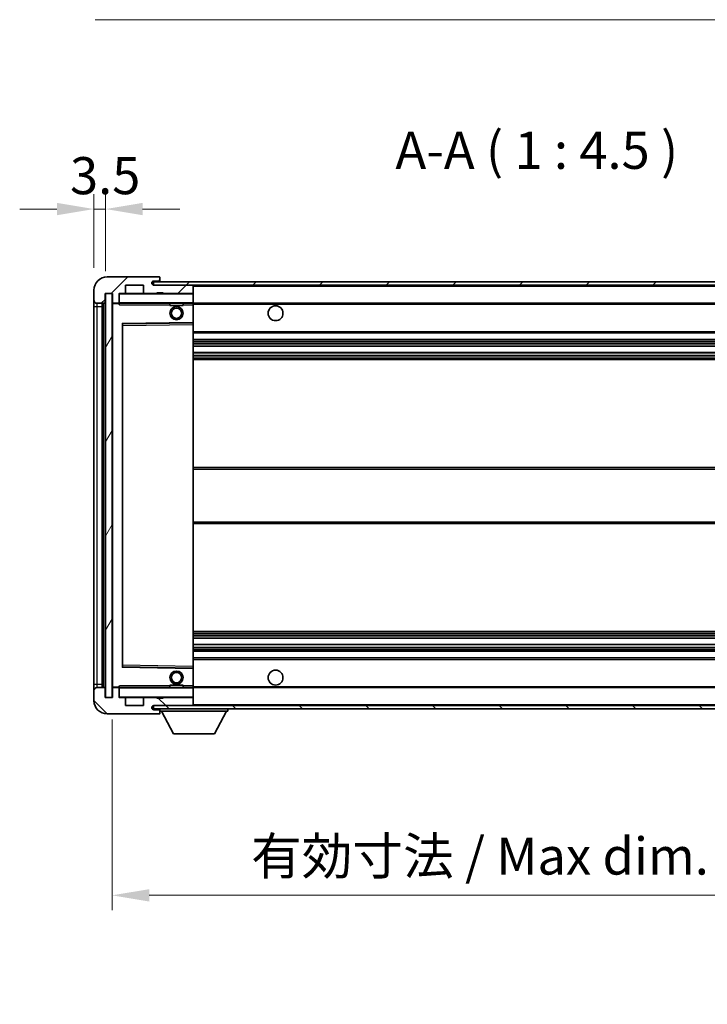
# Model space of a CAD drawing. Units: millimetres. Extents: x 0 to 10432, y 0 to 1264.
# Drawn here: x 2114 to 2322, y 793 to 1091 of the extents above; entities that cross this region are included whole.
import ezdxf

# ---------------------------------------------------------------- set-up
doc = ezdxf.new("R2010")
doc.units = ezdxf.units.MM
doc.header["$LTSCALE"] = 3
doc.layers.get('Defpoints').update_dxf_attribs({"lineweight": 25})
for name, color, linetype, lineweight in [('Dimension (ISO)', 7, 'Continuous', 18), ('Hatch (ISO)', 1, 'Continuous', 18), ('Symbol (ISO)', 7, 'Continuous', 18), ('Visible (ISO)', 7, 'Continuous', 35), ('Visible Narrow (ISO)', 7, 'Continuous', 25)]:
    doc.layers.add(name, color=color, linetype=linetype, lineweight=lineweight)
doc.styles.add('Note Text (TK)', font='txt')
doc.dimstyles.new('Default - Method 1b (TK)', dxfattribs={"dimscale": 3, "dimtxt": 2.5, "dimasz": 2.5, "dimexe": 1, "dimexo": 1.5, "dimgap": 1, "dimtad": 1, "dimtoh": 1, "dimrnd": 1e-08, "dimdsep": 46, "dimtxsty": 'Note Text (TK)', "dimcen": 0.09, "dimdle": 5, "dimclrd": 100, "dimclre": 100, "dimclrt": 7, "dimadec": 1, "dimazin": 1, "dimtfac": 1, "dimtmove": 0, "dimatfit": 3, "dimfxl": 1, "dimtolj": 1, "dimlwd": -1, "dimlwe": -1, "dimarcsym": 0})
doc.dimstyles.new('Default - Method 1b (TK)$7', dxfattribs={"dimscale": 3, "dimtxt": 2.5, "dimasz": 2.5, "dimexe": 1, "dimexo": 1.5, "dimgap": 1, "dimtad": 1, "dimtoh": 1, "dimrnd": 1e-08, "dimdsep": 46, "dimtxsty": 'Note Text (TK)', "dimcen": 0.09, "dimdle": 5, "dimclrd": 100, "dimclre": 100, "dimclrt": 7, "dimadec": 1, "dimazin": 1, "dimtfac": 1, "dimtmove": 0, "dimatfit": 3, "dimfxl": 1, "dimtolj": 1, "dimlwd": -1, "dimlwe": -1, "dimarcsym": 0})
pattern_1 = [(45, (1117.75, -36), (-10.10279, 10.10279), [])]
pattern_2 = [(135.0002, (1117.75, -36), (-10.10275, -10.10283), [])]

# ---------------------------------------------------------------- blocks, each defined once
blk = doc.blocks.new('*D212')
at = {"layer": 'Defpoints', "color": 0}
for p in [(2142.15, 885.82), (2397.15, 885.92), (2397.15, 825.8)]:
    blk.add_point(p, dxfattribs=at)
at = {"layer": 'Dimension (ISO)', "color": 100}
for p, q in [((2142.15, 879.07), (2142.15, 821.3)), ((2397.15, 879.17), (2397.15, 821.3)), ((2153.4, 825.8), (2385.9, 825.8))]:
    blk.add_line(p, q, dxfattribs=at)
for points in [[(2153.4, 827.67), (2153.4, 823.92), (2142.15, 825.8)], [(2385.9, 827.67), (2385.9, 823.92), (2397.15, 825.8)]]:
    blk.add_solid(points, dxfattribs=at)
at = {"layer": 'Dimension (ISO)', "color": 7, "insert": (2184.25, 837.71), "char_height": 11.25, "attachment_point": 4, "style": 'Note Text (TK)'}
blk.add_mtext('\\A1;\\fＭＳ Ｐゴシック|b0|i0;\\H11.2500;有効寸法 / Max dim. 255', dxfattribs=at)
blk = doc.blocks.new('*D214')
at = {"layer": 'Defpoints', "color": 0}
for p in [(2140.15, 1033.9), (2136.65, 1009.32), (2140.15, 1008.32)]:
    blk.add_point(p, dxfattribs=at)
at = {"layer": 'Dimension (ISO)', "color": 100}
for p, q in [((2136.65, 1016.07), (2136.65, 1038.4)), ((2140.15, 1015.07), (2140.15, 1038.4)), ((2125.4, 1033.9), (2114.15, 1033.9)), ((2136.65, 1033.9), (2140.15, 1033.9)), ((2151.4, 1033.9), (2162.65, 1033.9))]:
    blk.add_line(p, q, dxfattribs=at)
for points in [[(2125.4, 1035.78), (2125.4, 1032.03), (2136.65, 1033.9)], [(2151.4, 1035.78), (2151.4, 1032.03), (2140.15, 1033.9)]]:
    blk.add_solid(points, dxfattribs=at)
at = {"layer": 'Dimension (ISO)', "color": 7, "insert": (2129.39, 1044.03), "char_height": 11.25, "attachment_point": 4, "style": 'Note Text (TK)'}
blk.add_mtext('\\A1;3.5', dxfattribs=at)

msp = doc.modelspace()

# ---------------------------------------------------------------- hatches: boundary and pattern name
at = {"layer": 'Hatch (ISO)'}
h = msp.add_hatch(dxfattribs=at)
h.set_pattern_fill('ANSI31', color=256, scale=114.3, style=0)
h.set_pattern_definition(pattern_1)
edge = h.paths.add_edge_path()
edge.add_ellipse((2143.9526, 1005.6225), major_axis=(0, -0.3), ratio=1, start_angle=0, end_angle=90)
edge.add_line((2144.2526, 1005.6225), (2144.2526, 1008.3225))
edge.add_line((2144.2526, 1008.3225), (2145.9526, 1008.3225))
edge.add_ellipse((2145.9526, 1008.6225), major_axis=(0, -0.3), ratio=1, start_angle=0, end_angle=90)
edge.add_line((2146.2526, 1008.6225), (2146.2526, 1010.8225))
edge.add_line((2146.2526, 1010.8225), (2151.6526, 1010.8225))
edge.add_line((2151.6526, 1010.8225), (2151.6526, 1008.6225))
edge.add_ellipse((2151.9526, 1008.6225), major_axis=(-0.3, 0), ratio=1, start_angle=0, end_angle=90)
edge.add_line((2151.9526, 1008.3225), (2155.6526, 1008.3225))
edge.add_line((2155.6526, 1008.3225), (2155.6526, 1008.5225))
edge.add_line((2155.6526, 1008.5225), (2157.6526, 1008.5225))
edge.add_line((2157.6526, 1008.5225), (2157.6526, 1008.3225))
edge.add_line((2157.6526, 1008.3225), (2166.3526, 1008.3225))
edge.add_ellipse((2166.3526, 1008.6225), major_axis=(0, -0.3), ratio=1, start_angle=0, end_angle=90)
edge.add_line((2166.6526, 1008.6225), (2166.6526, 1010.5225))
edge.add_ellipse((2166.3526, 1010.5225), major_axis=(0.3, 0), ratio=1, start_angle=0, end_angle=90)
edge.add_line((2166.3526, 1010.8225), (2154.7776, 1010.8225))
edge.add_ellipse((2154.7776, 1011.4475), major_axis=(0, -0.625), ratio=1, start_angle=348.463041, end_angle=360, ccw=False)
edge.add_ellipse((2154.7776, 1011.4475), major_axis=(-0.125, -0.6124), ratio=1, start_angle=191.536959, end_angle=360, ccw=False)
edge.add_line((2154.7776, 1012.0725), (2156.1526, 1012.0725))
edge.add_ellipse((2156.1526, 1012.5725), major_axis=(0, -0.5), ratio=1, start_angle=0, end_angle=90)
edge.add_line((2156.6526, 1012.5725), (2156.6526, 1013.0225))
edge.add_ellipse((2156.3526, 1013.0225), major_axis=(0.3, 0), ratio=1, start_angle=0, end_angle=90)
edge.add_line((2156.3526, 1013.3225), (2140.6526, 1013.3225))
edge.add_ellipse((2140.6526, 1009.3225), major_axis=(0, 4), ratio=1, start_angle=0, end_angle=90)
edge.add_line((2136.6526, 1009.3225), (2136.6526, 1006.3225))
edge.add_ellipse((2137.6526, 1006.3225), major_axis=(-1, 0), ratio=1, start_angle=0, end_angle=90)
edge.add_line((2137.6526, 1005.3225), (2139.7526, 1005.3225))
edge.add_ellipse((2139.7526, 1005.6225), major_axis=(0, -0.3), ratio=1, start_angle=0, end_angle=90)
edge.add_line((2140.0526, 1005.6225), (2140.0526, 1008.3225))
edge.add_line((2140.0526, 1008.3225), (2140.1526, 1008.3225))
edge.add_line((2140.1526, 1008.3225), (2142.1526, 1008.3225))
edge.add_line((2142.1526, 1008.3225), (2142.2526, 1008.3225))
edge.add_line((2142.2526, 1008.3225), (2142.2526, 1005.6225))
edge.add_ellipse((2142.5526, 1005.6225), major_axis=(-0.3, 0), ratio=1, start_angle=0, end_angle=90)
edge.add_line((2142.5526, 1005.3225), (2143.9526, 1005.3225))
h = msp.add_hatch(dxfattribs=at)
h.set_pattern_fill('ANSI31', color=256, scale=114.3, style=0)
h.set_pattern_definition(pattern_1)
edge = h.paths.add_edge_path()
edge.add_line((2404.1526, 1006.0725), (2399.1526, 1006.0725))
edge.add_line((2399.1526, 1006.0725), (2399.1526, 1005.0725))
edge.add_line((2399.1526, 1005.0725), (2404.1526, 1005.0725))
edge.add_ellipse((2404.1526, 1006.5725), major_axis=(0, -1.5), ratio=1, start_angle=0, end_angle=90)
edge.add_line((2405.6526, 1006.5725), (2405.6526, 1010.3225))
edge.add_ellipse((2404.1526, 1010.3225), major_axis=(1.5, 0), ratio=1, start_angle=0, end_angle=90)
edge.add_line((2404.1526, 1011.8225), (2154.6526, 1011.8225))
edge.add_line((2154.6526, 1011.8225), (2154.6526, 1010.8351))
edge.add_line((2154.6526, 1010.8351), (2154.6526, 1010.8225))
edge.add_line((2154.6526, 1010.8225), (2154.7776, 1010.8225))
edge.add_line((2154.7776, 1010.8225), (2166.3526, 1010.8225))
edge.add_line((2166.3526, 1010.8225), (2384.6526, 1010.8225))
edge.add_line((2384.6526, 1010.8225), (2390.5526, 1010.8225))
edge.add_line((2390.5526, 1010.8225), (2397.0526, 1010.8225))
edge.add_line((2397.0526, 1010.8225), (2403.6526, 1010.8225))
edge.add_line((2403.6526, 1010.8225), (2404.1526, 1010.8225))
edge.add_ellipse((2404.1526, 1010.3225), major_axis=(0, 0.5), ratio=1, start_angle=270, end_angle=360, ccw=False)
edge.add_line((2404.6526, 1010.3225), (2404.6526, 1006.5725))
edge.add_ellipse((2404.1526, 1006.5725), major_axis=(0.5, 0), ratio=1, start_angle=270, end_angle=360, ccw=False)
h = msp.add_hatch(dxfattribs=at)
h.set_pattern_fill('ANSI31', color=256, scale=114.3, angle=14.999978, style=0)
h.set_pattern_definition([(60, (1117.75, -36), (-12.37334, 7.14375), [])])
h.paths.add_polyline_path([(2142.1526, 1008.3225), (2140.1526, 1008.3225), (2140.1526, 885.8225), (2142.1526, 885.8225)])
h = msp.add_hatch(dxfattribs=at)
h.set_pattern_fill('ANSI31', color=256, scale=114.3, angle=90.00021, style=0)
h.set_pattern_definition(pattern_2)
edge = h.paths.add_edge_path()
edge.add_ellipse((2143.9526, 888.5225), major_axis=(0.3, 0), ratio=1, start_angle=0, end_angle=90)
edge.add_line((2143.9526, 888.8225), (2142.5526, 888.8225))
edge.add_ellipse((2142.5526, 888.5225), major_axis=(0, 0.3), ratio=1, start_angle=0, end_angle=90)
edge.add_line((2142.2526, 888.5225), (2142.2526, 885.8225))
edge.add_line((2142.2526, 885.8225), (2142.1526, 885.8225))
edge.add_line((2142.1526, 885.8225), (2140.1526, 885.8225))
edge.add_line((2140.1526, 885.8225), (2140.0526, 885.8225))
edge.add_line((2140.0526, 885.8225), (2140.0526, 888.5225))
edge.add_ellipse((2139.7526, 888.5225), major_axis=(0.3, 0), ratio=1, start_angle=0, end_angle=90)
edge.add_line((2139.7526, 888.8225), (2137.6526, 888.8225))
edge.add_ellipse((2137.6526, 887.8225), major_axis=(0, 1), ratio=1, start_angle=0, end_angle=90)
edge.add_line((2136.6526, 887.8225), (2136.6526, 884.8225))
edge.add_ellipse((2140.6526, 884.8225), major_axis=(-4, 0), ratio=1, start_angle=0, end_angle=90)
edge.add_line((2140.6526, 880.8225), (2156.3526, 880.8225))
edge.add_ellipse((2156.3526, 881.1225), major_axis=(0, -0.3), ratio=1, start_angle=0, end_angle=90)
edge.add_line((2156.6526, 881.1225), (2156.6526, 881.5725))
edge.add_ellipse((2156.1526, 881.5725), major_axis=(0.5, 0), ratio=1, start_angle=0, end_angle=90)
edge.add_line((2156.1526, 882.0725), (2154.7776, 882.0725))
edge.add_ellipse((2154.7776, 882.6975), major_axis=(0, -0.625), ratio=1, start_angle=191.536959, end_angle=360, ccw=False)
edge.add_ellipse((2154.7776, 882.6975), major_axis=(-0.125, 0.6124), ratio=1, start_angle=348.463041, end_angle=360, ccw=False)
edge.add_line((2154.7776, 883.3225), (2166.3526, 883.3225))
edge.add_ellipse((2166.3526, 883.6225), major_axis=(0, -0.3), ratio=1, start_angle=0, end_angle=90)
edge.add_line((2166.6526, 883.6225), (2166.6526, 885.5225))
edge.add_ellipse((2166.3526, 885.5225), major_axis=(0.3, 0), ratio=1, start_angle=0, end_angle=90)
edge.add_line((2166.3526, 885.8225), (2157.6526, 885.8225))
edge.add_line((2157.6526, 885.8225), (2157.6526, 885.6225))
edge.add_line((2157.6526, 885.6225), (2155.6526, 885.6225))
edge.add_line((2155.6526, 885.6225), (2155.6526, 885.8225))
edge.add_line((2155.6526, 885.8225), (2151.9526, 885.8225))
edge.add_ellipse((2151.9526, 885.5225), major_axis=(0, 0.3), ratio=1, start_angle=0, end_angle=90)
edge.add_line((2151.6526, 885.5225), (2151.6526, 883.3225))
edge.add_line((2151.6526, 883.3225), (2146.2526, 883.3225))
edge.add_line((2146.2526, 883.3225), (2146.2526, 885.5225))
edge.add_ellipse((2145.9526, 885.5225), major_axis=(0.3, 0), ratio=1, start_angle=0, end_angle=90)
edge.add_line((2145.9526, 885.8225), (2144.2526, 885.8225))
edge.add_line((2144.2526, 885.8225), (2144.2526, 888.5225))
h = msp.add_hatch(dxfattribs=at)
h.set_pattern_fill('ANSI31', color=256, scale=114.3, angle=90.00021, style=0)
h.set_pattern_definition(pattern_2)
edge = h.paths.add_edge_path()
edge.add_line((2399.1526, 888.0725), (2404.1526, 888.0725))
edge.add_ellipse((2404.1526, 887.5725), major_axis=(0, 0.5), ratio=1, start_angle=270, end_angle=360, ccw=False)
edge.add_line((2404.6526, 887.5725), (2404.6526, 883.8225))
edge.add_ellipse((2404.1526, 883.8225), major_axis=(0.5, 0), ratio=1, start_angle=270, end_angle=360, ccw=False)
edge.add_line((2404.1526, 883.3225), (2403.6526, 883.3225))
edge.add_line((2403.6526, 883.3225), (2397.0526, 883.3225))
edge.add_line((2397.0526, 883.3225), (2390.5526, 883.3225))
edge.add_line((2390.5526, 883.3225), (2384.6526, 883.3225))
edge.add_line((2384.6526, 883.3225), (2166.3526, 883.3225))
edge.add_line((2166.3526, 883.3225), (2154.7776, 883.3225))
edge.add_line((2154.7776, 883.3225), (2154.6526, 883.3225))
edge.add_line((2154.6526, 883.3225), (2154.6526, 883.3099))
edge.add_line((2154.6526, 883.3099), (2154.6526, 882.3225))
edge.add_line((2154.6526, 882.3225), (2404.1526, 882.3225))
edge.add_ellipse((2404.1526, 883.8225), major_axis=(0, -1.5), ratio=1, start_angle=0, end_angle=90)
edge.add_line((2405.6526, 883.8225), (2405.6526, 887.5725))
edge.add_ellipse((2404.1526, 887.5725), major_axis=(1.5, 0), ratio=1, start_angle=0, end_angle=90)
edge.add_line((2404.1526, 889.0725), (2399.1526, 889.0725))
edge.add_line((2399.1526, 889.0725), (2399.1526, 888.0725))

# ---------------------------------------------------------------- linework, layer by layer
at = {"layer": 'Visible (ISO)'}
for p, q in [((2156.3526, 1013.3225), (2140.6526, 1013.3225)), ((2156.3526, 1013.3225), (2156.4026, 1013.3225)), ((2156.6476, 1013.1225), (2156.6354, 1013.1225)), ((2156.6526, 1013.0725), (2156.6526, 1013.0225)), ((2156.6526, 1012.5725), (2156.6526, 1013.0225)), ((2156.6526, 1012.3225), (2156.6526, 1012.5725)), ((2156.6526, 1011.8225), (2156.6526, 1012.3225)), ((2136.6526, 1009.3225), (2136.6526, 1006.3225)), ((2146.2526, 1008.6225), (2146.2526, 1010.8225)), ((2146.2526, 1010.8225), (2151.6526, 1010.8225)), ((2151.6526, 1010.8225), (2151.6526, 1008.6225)), ((2404.1526, 1011.8225), (2154.6526, 1011.8225)), ((2154.6526, 1011.8225), (2154.6526, 1010.8225)), ((2154.6526, 1010.8225), (2404.1526, 1010.8225)), ((2154.7776, 1012.0725), (2156.1526, 1012.0725)), ((2166.3526, 1010.8225), (2154.7776, 1010.8225)), ((2156.1526, 1012.0725), (2156.4026, 1012.0725)), ((2166.6526, 1010.5225), (2166.6526, 1010.8225)), ((2166.6526, 1008.6225), (2166.6526, 1010.5225)), ((2136.6526, 1006.3225), (2136.6526, 1004.3225)), ((2140.0526, 1005.6225), (2140.0526, 1008.3225)), ((2140.0526, 1008.3225), (2142.2526, 1008.3225)), ((2142.1526, 1008.3225), (2140.1526, 1008.3225)), ((2140.1526, 1008.3225), (2140.1526, 885.8225)), ((2142.1526, 885.8225), (2142.1526, 1008.3225)), ((2142.2526, 1008.3225), (2142.2526, 1005.6225)), ((2144.2526, 1005.6225), (2144.2526, 1008.3225)), ((2144.2526, 1008.3225), (2145.9526, 1008.3225)), ((2151.9526, 1008.3225), (2145.9526, 1008.3225)), ((2151.9526, 1008.3225), (2155.6526, 1008.3225)), ((2155.6526, 1008.3225), (2155.6526, 1008.5225)), ((2155.6526, 1008.5225), (2157.6526, 1008.5225)), ((2157.6526, 1008.3225), (2155.6526, 1008.3225)), ((2157.6526, 1008.5225), (2157.6526, 1008.3225)), ((2157.6526, 1008.3225), (2166.3526, 1008.3225)), ((2166.5526, 1008.3225), (2166.3526, 1008.3225)), ((2166.6526, 1008.2225), (2166.6526, 1008.6225)), ((2166.6526, 1005.4225), (2166.6526, 1008.2225)), ((2136.6526, 1004.3225), (2136.6526, 889.8225)), ((2137.6526, 1005.3225), (2139.7526, 1005.3225)), ((2139.1526, 888.8225), (2139.1526, 1005.3225)), ((2139.3526, 1005.3225), (2139.3526, 888.8225)), ((2142.2526, 1005.2225), (2142.2526, 888.9225)), ((2142.5526, 1005.3225), (2142.3526, 1005.3225)), ((2142.5526, 1005.3225), (2143.9526, 1005.3225)), ((2144.2526, 1005.3225), (2143.9526, 1005.3225)), ((2144.2526, 1005.6225), (2144.2526, 1005.4225)), ((2144.2526, 1005.4225), (2144.2526, 1005.1542)), ((2144.3526, 1005.3225), (2166.5526, 1005.3225)), ((2159.6526, 1005.3225), (2159.6526, 1004.6225)), ((2163.6526, 1004.6225), (2159.6526, 1004.6225)), ((2163.6526, 1005.3225), (2163.6526, 1004.6225)), ((2166.6526, 1004.8225), (2166.6526, 1005.4225)), ((2166.6526, 1005.3225), (2384.6526, 1005.3225)), ((2166.6526, 999.5209), (2166.6526, 1004.8225)), ((2145.2526, 895.1709), (2145.2526, 998.9741)), ((2145.351, 999.0741), (2166.5542, 999.4209)), ((2166.6526, 998.9208), (2166.6526, 999.5209)), ((2166.6526, 895.2242), (2166.6526, 998.9208)), ((2166.6526, 996.3225), (2397.1526, 996.3225)), ((2166.6526, 994.3225), (2397.1526, 994.3225)), ((2166.6526, 992.2772), (2397.1526, 992.2772)), ((2166.6526, 990.3677), (2397.1526, 990.3677)), ((2166.6526, 988.3225), (2397.1526, 988.3225)), ((2166.6526, 955.5725), (2397.1526, 955.5725)), ((2166.6526, 938.5725), (2397.1526, 938.5725)), ((2166.6526, 905.8225), (2397.1526, 905.8225)), ((2166.6526, 903.7773), (2397.1526, 903.7773)), ((2166.6526, 901.8678), (2397.1526, 901.8678)), ((2166.6526, 899.8225), (2397.1526, 899.8225)), ((2166.6526, 897.8225), (2397.1526, 897.8225)), ((2166.5542, 894.7241), (2145.351, 895.0709)), ((2166.6526, 894.6241), (2166.6526, 895.2242)), ((2166.6526, 889.3225), (2166.6526, 894.6241)), ((2136.6526, 889.8225), (2136.6526, 887.8225)), ((2136.6526, 887.8225), (2136.6526, 884.8225)), ((2139.7526, 888.8225), (2137.6526, 888.8225)), ((2140.0526, 885.8225), (2140.0526, 888.5225)), ((2142.2526, 888.5225), (2142.2526, 885.8225)), ((2142.3526, 888.8225), (2142.5526, 888.8225)), ((2143.9526, 888.8225), (2142.5526, 888.8225)), ((2143.9526, 888.8225), (2144.2526, 888.8225)), ((2144.2526, 888.9908), (2144.2526, 888.7225)), ((2144.2526, 888.7225), (2144.2526, 888.5225)), ((2144.2526, 885.8225), (2144.2526, 888.5225)), ((2166.5526, 888.8225), (2144.3526, 888.8225)), ((2159.6526, 889.5225), (2163.6526, 889.5225)), ((2159.6526, 888.8225), (2159.6526, 889.5225)), ((2163.6526, 888.8225), (2163.6526, 889.5225)), ((2166.6526, 888.7225), (2166.6526, 889.3225)), ((2166.6526, 888.8225), (2384.6526, 888.8225)), ((2166.6526, 885.9225), (2166.6526, 888.7225)), ((2142.2526, 885.8225), (2140.0526, 885.8225)), ((2140.1526, 885.8225), (2142.1526, 885.8225)), ((2145.9526, 885.8225), (2144.2526, 885.8225)), ((2145.9526, 885.8225), (2151.9526, 885.8225)), ((2146.2526, 883.3225), (2146.2526, 885.5225)), ((2151.6526, 885.5225), (2151.6526, 883.3225)), ((2155.6526, 885.8225), (2151.9526, 885.8225)), ((2155.6526, 885.6225), (2155.6526, 885.8225)), ((2155.6526, 885.8225), (2157.6526, 885.8225)), ((2157.6526, 885.6225), (2155.6526, 885.6225)), ((2166.3526, 885.8225), (2157.6526, 885.8225)), ((2157.6526, 885.8225), (2157.6526, 885.6225)), ((2166.3526, 885.8225), (2166.5526, 885.8225)), ((2166.6526, 885.5225), (2166.6526, 885.9225)), ((2166.6526, 883.6225), (2166.6526, 885.5225)), ((2140.6526, 880.8225), (2156.3526, 880.8225)), ((2151.6526, 883.3225), (2146.2526, 883.3225)), ((2404.1526, 883.3225), (2154.6526, 883.3225)), ((2154.6526, 883.3225), (2154.6526, 882.3225)), ((2154.6526, 882.3225), (2404.1526, 882.3225)), ((2154.7776, 883.3225), (2166.3526, 883.3225)), ((2156.1526, 882.0725), (2154.7776, 882.0725)), ((2156.4026, 882.0725), (2156.1526, 882.0725)), ((2156.4026, 880.8225), (2156.3526, 880.8225)), ((2156.6354, 881.0225), (2156.6476, 881.0225)), ((2156.6526, 882.3225), (2156.6526, 881.6225)), ((2156.6526, 881.5725), (2156.6526, 881.6225)), ((2156.6526, 881.6225), (2177.2526, 881.6225)), ((2156.6526, 881.1225), (2156.6526, 881.5725)), ((2156.6526, 881.1225), (2156.6526, 881.0725)), ((2160.7026, 874.7225), (2157.1526, 881.6225)), ((2166.6526, 883.4225), (2166.6526, 883.6225)), ((2173.2026, 874.7225), (2176.7526, 881.6225)), ((2177.2526, 882.3225), (2177.2526, 881.6225)), ((2160.7026, 874.7225), (2173.2026, 874.7225))]:
    msp.add_line(p, q, dxfattribs=at)
for centre, radius in [((2161.6526, 1002.3225), 2), ((2161.6526, 1002.3225), 1.5706), ((2191.6526, 1002.3225), 2.25), ((2161.6526, 891.8225), 2), ((2161.6526, 891.8225), 1.5706), ((2191.6526, 891.8225), 2.25)]:
    msp.add_circle(centre, radius, dxfattribs=at)
for centre, radius, start, end in [((2140.6526, 1009.3225), 4, 90, 180), ((2156.1526, 1012.5725), 0.5, 270, 0), ((2156.3526, 1013.0225), 0.3, 0, 90), ((2156.4026, 1013.0725), 0.25, 11.536959, 90), ((2156.4026, 1012.3225), 0.25, 270, 0), ((2154.7776, 1011.4475), 0.625, 90, 270), ((2166.3526, 1010.5225), 0.3, 0, 90), ((2137.6526, 1006.3225), 1, 180, 270), ((2144.3526, 1008.2225), 0.1, 90, 180), ((2145.9526, 1008.6225), 0.3, 270, 0), ((2151.9526, 1008.6225), 0.3, 180, 270), ((2166.3526, 1008.6225), 0.3, 270, 0), ((2166.5526, 1008.2225), 0.1, 0, 90), ((2139.7526, 1005.6225), 0.3, 270, 0), ((2142.5526, 1005.6225), 0.3, 180, 270), ((2142.3526, 1005.2225), 0.1, 90, 180), ((2143.9526, 1005.6225), 0.3, 270, 0), ((2144.3526, 1005.4225), 0.1, 180, 270), ((2166.5526, 1005.4225), 0.1, 270, 0), ((2145.3526, 998.9741), 0.1, 90.936997, 180), ((2166.5526, 999.5209), 0.1, 270.936997, 0), ((2145.3526, 895.1709), 0.1, 180, 269.063003), ((2166.5526, 894.6241), 0.1, 0, 89.063003), ((2137.6526, 887.8225), 1, 90, 180), ((2139.7526, 888.5225), 0.3, 0, 90), ((2142.3526, 888.9225), 0.1, 180, 270), ((2142.5526, 888.5225), 0.3, 90, 180), ((2143.9526, 888.5225), 0.3, 0, 90), ((2144.3526, 888.7225), 0.1, 90, 180), ((2166.5526, 888.7225), 0.1, 0, 90), ((2140.6526, 884.8225), 4, 180, 270), ((2144.3526, 885.9225), 0.1, 180, 270), ((2145.9526, 885.5225), 0.3, 0, 90), ((2151.9526, 885.5225), 0.3, 90, 180), ((2166.3526, 885.5225), 0.3, 0, 90), ((2166.5526, 885.9225), 0.1, 270, 0), ((2154.7776, 882.6975), 0.625, 90, 270), ((2156.1526, 881.5725), 0.5, 0, 90), ((2156.3526, 881.1225), 0.3, 270, 0), ((2156.4026, 881.8225), 0.25, 0, 90), ((2156.4026, 881.0725), 0.25, 270, 348.463041), ((2166.3526, 883.6225), 0.3, 270, 0), ((2166.5526, 883.4225), 0.1, 270, 0)]:
    msp.add_arc(centre, radius, start, end, dxfattribs=at)
for points, knots in [([(2156.6526, 1013.0725), (2156.6526, 1013.0824), (2156.652, 1013.0911), (2156.6496, 1013.1144), (2156.6476, 1013.1225), (2156.6476, 1013.1225)], [0.0412271589, 0.0412271589, 0.0412271589, 0.0412271589, 0.0460164086, 0.0460164086, 0.0567710401, 0.0567710401, 0.0567710401, 0.0567710401]), ([(2156.6476, 881.0225), (2156.6476, 881.0225), (2156.6496, 881.0307), (2156.652, 881.0539), (2156.6526, 881.0626), (2156.6526, 881.0725)], [0.1703131202, 0.1703131202, 0.1703131202, 0.1703131202, 0.1810677517, 0.1810677517, 0.1858570013, 0.1858570013, 0.1858570013, 0.1858570013])]:
    msp.add_open_spline(points, degree=3, knots=knots, dxfattribs=at)
for points in [[(2144.3526, 1004.8225), (2144.3075, 1004.9233), (2144.2526, 1005.0438), (2144.2526, 1005.1542)], [(2144.2526, 888.9908), (2144.2526, 889.1012), (2144.3075, 889.2217), (2144.3526, 889.3225)]]:
    msp.add_open_spline(points, degree=3, dxfattribs=at)
at = {"layer": 'Visible Narrow (ISO)'}
for p, q in [((2156.4026, 1012.0725), (2156.4026, 1011.8225)), ((2166.5526, 1010.8225), (2166.5526, 1010.7461)), ((2166.6526, 1010.5225), (2384.1943, 1010.5225)), ((2144.3526, 1008.2225), (2144.2526, 1008.2225)), ((2144.3526, 1008.3225), (2144.3526, 1008.2225)), ((2144.3526, 1005.4225), (2144.3526, 1008.2225)), ((2144.3526, 1008.2225), (2166.5526, 1008.2225)), ((2166.5526, 1008.3989), (2166.5526, 1008.3225)), ((2166.5526, 1008.3225), (2166.5526, 1008.2225)), ((2166.5526, 1008.2225), (2166.5526, 1005.4225)), ((2166.6526, 1008.2225), (2166.5526, 1008.2225)), ((2136.6526, 1004.3225), (2137.6526, 1004.3225)), ((2137.6526, 1004.3225), (2137.6526, 1005.3225)), ((2137.6526, 889.8225), (2137.6526, 1004.3225)), ((2137.6526, 1004.3225), (2139.1526, 1004.3225)), ((2139.6026, 888.8225), (2139.6026, 1005.3225)), ((2142.3526, 1005.2225), (2142.2526, 1005.2225)), ((2142.3526, 1005.3225), (2142.3526, 1005.2225)), ((2142.3526, 1005.2225), (2144.2526, 1005.2225)), ((2142.3526, 888.9225), (2142.3526, 1005.2225)), ((2144.2526, 1005.4225), (2144.3526, 1005.4225)), ((2144.3526, 1005.4225), (2144.3526, 1005.3225)), ((2166.5526, 1005.4225), (2144.3526, 1005.4225)), ((2144.3526, 1004.8225), (2144.3526, 1005.3225)), ((2144.3526, 1004.8225), (2159.6526, 1004.8225)), ((2163.6526, 1004.8225), (2166.5526, 1004.8225)), ((2166.5526, 1005.3225), (2166.5526, 1005.4225)), ((2166.5526, 1005.4225), (2166.6526, 1005.4225)), ((2166.5526, 1005.3225), (2166.5526, 1004.8225)), ((2166.6526, 1004.8225), (2166.5526, 1004.8225)), ((2166.5526, 1004.8225), (2166.5526, 999.5209)), ((2166.6526, 1005.0225), (2388.6971, 1005.0225)), ((2166.5526, 999.5209), (2145.1526, 999.1709)), ((2145.1526, 999.1709), (2145.1526, 894.9741)), ((2145.1526, 999.1709), (2145.351, 999.0741)), ((2145.2526, 998.9741), (2145.1526, 999.1709)), ((2145.3526, 998.5741), (2145.2526, 998.5741)), ((2145.3526, 998.5741), (2145.351, 999.0741)), ((2145.3526, 998.5741), (2166.5526, 998.9208)), ((2145.3526, 895.5709), (2145.3526, 998.5741)), ((2166.6526, 999.5209), (2166.5526, 999.5209)), ((2166.5542, 999.4209), (2166.5526, 999.5209)), ((2166.5542, 999.4209), (2166.5526, 998.9208)), ((2166.6526, 998.9208), (2166.5526, 998.9208)), ((2166.5526, 998.9208), (2166.5526, 895.2242)), ((2166.6526, 996.8225), (2397.1526, 996.8225)), ((2166.6526, 993.8225), (2397.1526, 993.8225)), ((2166.6526, 993.3123), (2397.1526, 993.3123)), ((2166.6526, 993.0525), (2397.1526, 993.0525)), ((2166.6526, 992.3174), (2397.1526, 992.3174)), ((2166.6526, 990.3293), (2397.1526, 990.3293)), ((2166.6526, 989.6143), (2397.1526, 989.6143)), ((2166.6526, 989.3527), (2397.1526, 989.3527)), ((2166.6526, 988.8225), (2397.1526, 988.8225)), ((2166.6526, 955.0725), (2397.1526, 955.0725)), ((2166.6526, 939.0725), (2397.1526, 939.0725)), ((2166.6526, 905.3225), (2397.1526, 905.3225)), ((2166.6526, 904.7923), (2397.1526, 904.7923)), ((2166.6526, 904.5307), (2397.1526, 904.5307)), ((2166.6526, 903.8158), (2397.1526, 903.8158)), ((2166.6526, 901.8276), (2397.1526, 901.8276)), ((2166.6526, 901.0925), (2397.1526, 901.0925)), ((2166.6526, 900.8327), (2397.1526, 900.8327)), ((2166.6526, 900.3225), (2397.1526, 900.3225)), ((2166.6526, 897.3225), (2397.1526, 897.3225)), ((2145.1526, 894.9741), (2145.2526, 895.1709)), ((2145.351, 895.0709), (2145.1526, 894.9741)), ((2145.1526, 894.9741), (2166.5526, 894.6241)), ((2145.3526, 895.5709), (2145.2526, 895.5709)), ((2145.351, 895.0709), (2145.3526, 895.5709)), ((2166.5526, 895.2242), (2145.3526, 895.5709)), ((2166.6526, 895.2242), (2166.5526, 895.2242)), ((2166.5526, 895.2242), (2166.5542, 894.7241)), ((2166.5526, 894.6241), (2166.5542, 894.7241)), ((2166.5526, 894.6241), (2166.6526, 894.6241)), ((2166.5526, 894.6241), (2166.5526, 889.3225)), ((2136.6526, 889.8225), (2137.6526, 889.8225)), ((2137.6526, 888.8225), (2137.6526, 889.8225)), ((2137.6526, 889.8225), (2139.1526, 889.8225)), ((2142.2526, 888.9225), (2142.3526, 888.9225)), ((2144.2526, 888.9225), (2142.3526, 888.9225)), ((2142.3526, 888.9225), (2142.3526, 888.8225)), ((2144.3526, 888.7225), (2144.2526, 888.7225)), ((2144.3526, 888.8225), (2144.3526, 889.3225)), ((2159.6526, 889.3225), (2144.3526, 889.3225)), ((2144.3526, 888.8225), (2144.3526, 888.7225)), ((2144.3526, 885.9225), (2144.3526, 888.7225)), ((2144.3526, 888.7225), (2166.5526, 888.7225)), ((2166.5526, 889.3225), (2163.6526, 889.3225)), ((2166.6526, 889.3225), (2166.5526, 889.3225)), ((2166.5526, 889.3225), (2166.5526, 888.8225)), ((2166.5526, 888.8225), (2166.5526, 888.7225)), ((2166.5526, 888.7225), (2166.5526, 885.9225)), ((2166.6526, 888.7225), (2166.5526, 888.7225)), ((2166.6526, 889.1225), (2388.6971, 889.1225)), ((2144.2526, 885.9225), (2144.3526, 885.9225)), ((2144.3526, 885.9225), (2144.3526, 885.8225)), ((2166.5526, 885.9225), (2144.3526, 885.9225)), ((2166.5526, 885.8225), (2166.5526, 885.9225)), ((2166.5526, 885.9225), (2166.6526, 885.9225)), ((2166.5526, 885.8225), (2166.5526, 885.7461)), ((2156.4026, 882.3225), (2156.4026, 882.0725)), ((2166.5526, 883.3989), (2166.5526, 883.3225)), ((2166.6526, 883.6225), (2384.1943, 883.6225))]:
    msp.add_line(p, q, dxfattribs=at)

# ---------------------------------------------------------------- texts
at = {"layer": 'Symbol (ISO)', "color": 7, "insert": (2227.9907, 1042.5725), "char_height": 11.25, "attachment_point": 7, "style": 'Note Text (TK)'}
msp.add_mtext('A-A ( 1 : 4.5 )', dxfattribs=at)

# ---------------------------------------------------------------- dimensions: what is measured, and where the dimension line sits
at = {"layer": 'Dimension (ISO)', "color": 100}
dim = msp.add_linear_dim(base=(2140.1526, 1033.9031), p1=(2136.6526, 1009.3225), p2=(2140.1526, 1008.3225), angle=180, dimstyle='Default - Method 1b (TK)', override={"dimscale": 0, "dimtxt": 11.25, "dimasz": 11.25, "dimexe": 4.5, "dimexo": 6.75, "dimgap": 4.5, "dimtoh": 0, "dimdec": 2, "dimcen": 0.405, "dimtol": 0, "dimlim": 0, "dimtp": 0, "dimtm": 0, "dimtdec": 2, "dimtix": 0, "dimtofl": 1, "dimtmove": 0, "dimatfit": 1}, dxfattribs=at)
dim.commit()
dim.dimension.update_dxf_attribs({"geometry": '*D214', "text_midpoint": (2138.4026, 1033.9031), "dimtype": 160})
dim = msp.add_linear_dim(base=(2397.1526, 825.7961), p1=(2142.1526, 885.8225), p2=(2397.1526, 885.9225), text='\\fＭＳ Ｐゴシック|b0|i0;\\H11.2500;有効寸法 / Max dim. <>', dimstyle='Default - Method 1b (TK)', override={"dimscale": 0, "dimtxt": 11.25, "dimasz": 11.25, "dimexe": 4.5, "dimexo": 6.75, "dimgap": 4.5, "dimtoh": 0, "dimdec": 2, "dimcen": 0.405, "dimtol": 0, "dimlim": 0, "dimtp": 0, "dimtm": 0, "dimtdec": 2, "dimtix": 0, "dimtofl": 0, "dimtmove": 0, "dimatfit": 1}, dxfattribs=at)
dim.commit()
dim.dimension.update_dxf_attribs({"geometry": '*D212', "text_midpoint": (2269.6526, 825.7961), "dimtype": 160})

# ---------------------------------------------------------------- leaders
at = {"layer": 'Symbol (ISO)', "color": 100, "annotation_type": 0, "has_hookline": 1, "hookline_direction": 1, "text_width": 190.8665}
msp.add_leader([(2386.1917, 1009.4076), (2335.3807, 1091.3234), (2327.8807, 1091.3234)], dimstyle='Default - Method 1b (TK)$7', override={"dimgap": 0, "dimtad": 1}, dxfattribs=at)

doc.saveas('drawing.dxf')
